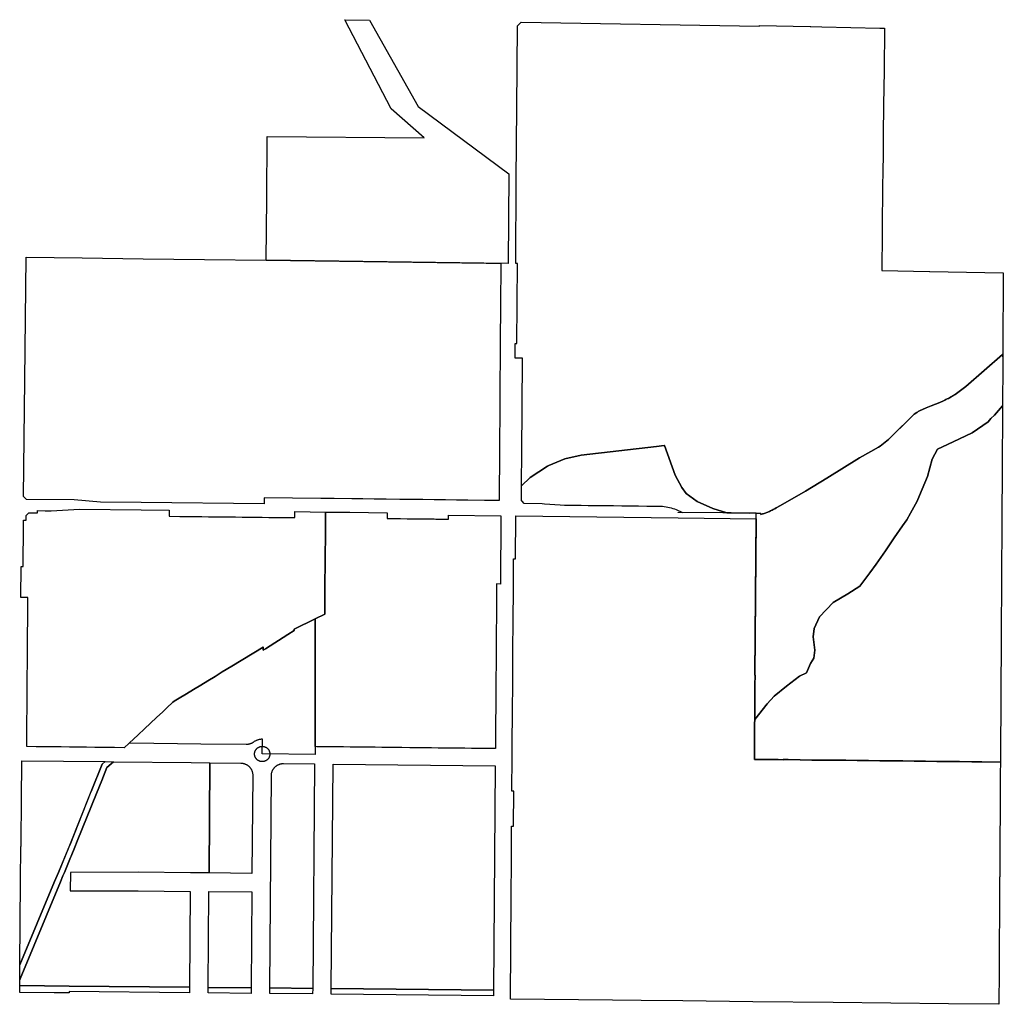
# Model space of a CAD drawing. Units: inches. Extents: x 6347163 to 6382440, y 2168614 to 2229301.
# Drawn here: x 6372590 to 6377865, y 2178016 to 2183299 of the extents above; entities that cross this region are included whole.
import ezdxf

# ---------------------------------------------------------------- set-up
doc = ezdxf.new("R2010")
doc.units = ezdxf.units.IN
doc.header["$MEASUREMENT"] = 0
doc.layers.add('ZONING', color=7, linetype='Continuous', true_color=0x8ab0bc)

msp = doc.modelspace()

# ---------------------------------------------------------------- linework, layer by layer
at = {"layer": 'ZONING'}
for points in [[(6374333.373, 2183298.655), (6374465.908, 2183296.709), (6374726.798, 2182833.481), (6375213.675, 2182471.605), (6375210.305, 2181990.966), (6373912.565, 2182007.729), (6373915.419, 2182339.357), (6373918.275, 2182671.17), (6374759.481, 2182665.315), (6374582.164, 2182819.505)], [(6375162.04, 2180810.633), (6375161.397, 2180718.804), (6375083.132, 2180719.715), (6374993.138, 2180720.758), (6374933.138, 2180721.453), (6374873.146, 2180722.15), (6374813.148, 2180722.846), (6374753.152, 2180723.543), (6374693.156, 2180724.242), (6374628.16, 2180724.994), (6374556.164, 2180725.83), (6374491.168, 2180726.585), (6374431.168, 2180727.281), (6374371.174, 2180727.978), (6374276.537, 2180729.076), (6374205.906, 2180729.896), (6374054.184, 2180731.657), (6373901.633, 2180733.427), (6373901.309, 2180700.81), (6373241.353, 2180707.758), (6373024.611, 2180710.04), (6372881.89, 2180721.78), (6372626.571, 2180724.88), (6372611.721, 2180740.05), (6372618.09, 2181364.419), (6372624.82, 2182024.359), (6372924.8, 2182020.489), (6373252.621, 2182016.25), (6373582.18, 2182012), (6373912.561, 2182007.731), (6375092.579, 2181992.489), (6375170.311, 2181991.443), (6375170.261, 2181983.946), (6375169.922, 2181935.435), (6375169.098, 2181817.609), (6375168.675, 2181757.609), (6375168.253, 2181697.611), (6375167.834, 2181637.611), (6375167.411, 2181577.611), (6375166.992, 2181517.613), (6375166.537, 2181452.611), (6375166.034, 2181380.617), (6375165.617, 2181320.617), (6375165.196, 2181260.621), (6375164.774, 2181200.623), (6375164.353, 2181140.623), (6375163.934, 2181080.625), (6375163.513, 2181020.627), (6375163.09, 2180960.629), (6375162.671, 2180900.629)], [(6376531.918, 2179543.525), (6376598.848, 2179627.633), (6376635.557, 2179669.525), (6376702.956, 2179723.088), (6376772.054, 2179776.148), (6376810.353, 2179794.058), (6376832.114, 2179844.711), (6376849.523, 2179873.812), (6376853.808, 2179915.451), (6376846.226, 2179986.89), (6376850.794, 2180032.563), (6376879.605, 2180095.238), (6376952.25, 2180172.431), (6377030.892, 2180218.375), (6377095.615, 2180259.794), (6377149.463, 2180330.517), (6377183.449, 2180377.653), (6377233.204, 2180449.301), (6377280.269, 2180518.08), (6377324.134, 2180582.687), (6377348.417, 2180615.697), (6377367.042, 2180650.166), (6377402.824, 2180715.339), (6377414.968, 2180746.325), (6377459.455, 2180847.617), (6377483.531, 2180940.95), (6377512.385, 2180993.75), (6377565.293, 2181019.635), (6377629.497, 2181050.002), (6377697.737, 2181082.277), (6377783.764, 2181141.814), (6377797.802, 2181159.275), (6377818.505, 2181177.02), (6377861.296, 2181226.209), (6377859.393, 2180872.717), (6377859.391, 2180872.701), (6377858.11, 2180634.08), (6377858.11, 2180634.06), (6377857.908, 2180602.826), (6377856.014, 2180308.816), (6377856.014, 2180308.8), (6377853.95, 2179987.627), (6377853.95, 2179987.611), (6377851.892, 2179667.431), (6377851.892, 2179667.409), (6377849.824, 2179346.23), (6377849.824, 2179346.21), (6377849.629, 2179315.385), (6377749.631, 2179316.531), (6377722.637, 2179316.844), (6377695.637, 2179317.152), (6377630.643, 2179317.9), (6377569.647, 2179318.601), (6377508.649, 2179319.303), (6377447.653, 2179320), (6377386.655, 2179320.707), (6377325.659, 2179321.405), (6377264.663, 2179322.106), (6377203.669, 2179322.808), (6377142.671, 2179323.511), (6377081.679, 2179324.216), (6377020.681, 2179324.912), (6376959.687, 2179325.615), (6376959.683, 2179325.206), (6376898.685, 2179325.878), (6376837.693, 2179326.553), (6376776.693, 2179327.228), (6376776.699, 2179327.719), (6376711.703, 2179328.465), (6376684.701, 2179328.776), (6376684.695, 2179328.244), (6376657.701, 2179328.541), (6376530.303, 2179329.948), (6376531.721, 2179520.032), (6376531.747, 2179520.066)], [(6372610.617, 2180613.273), (6372624.623, 2180613.104), (6372624.816, 2180637.992), (6372640.042, 2180652.918), (6372685.93, 2180652.357), (6372686.026, 2180664.353), (6372726.764, 2180663.852), (6372759.541, 2180663.449), (6372911.08, 2180671.591), (6373240.98, 2180668.17), (6373392.469, 2180666.479), (6373392.301, 2180634.481), (6373449.299, 2180633.846), (6373486.501, 2180633.433), (6373495.128, 2180633.339), (6373531.128, 2180632.936), (6373567.126, 2180632.535), (6373603.124, 2180632.134), (6373639.122, 2180631.733), (6373675.12, 2180631.331), (6373711.116, 2180630.928), (6373747.114, 2180630.529), (6373783.114, 2180630.128), (6373819.112, 2180629.727), (6373855.108, 2180629.325), (6373891.106, 2180628.922), (6373927.102, 2180628.523), (6373963.1, 2180628.12), (6373971.529, 2180628.026), (6374008.725, 2180627.619), (6374050.735, 2180627.148), (6374065.723, 2180626.98), (6374065.948, 2180659.211), (6374230.97, 2180657.14), (6374229.89, 2180516.566), (6374229.842, 2180510.302), (6374229.309, 2180440.861), (6374229.306, 2180440.534), (6374227.54, 2180210.538), (6374227.518, 2180207.72), (6374226.76, 2180109.1), (6374175.097, 2180084.071), (6374061.539, 2180029.056), (6374061.485, 2180021.172), (6374027.569, 2179999.962), (6373907.743, 2179923.024), (6373895.743, 2179915.639), (6373895.866, 2179933.329), (6373895.222, 2179932.916), (6373895.214, 2179931.866), (6373727.617, 2179830.002), (6373676.345, 2179798.836), (6373637.892, 2179775.465), (6373599.439, 2179752.092), (6373560.986, 2179728.721), (6373522.531, 2179705.347), (6373484.078, 2179681.974), (6373445.625, 2179658.603), (6373419.126, 2179642.495), (6373412.443, 2179636.263), (6373379.533, 2179605.569), (6373378.062, 2179604.198), (6373357.593, 2179585.104), (6373324.687, 2179554.409), (6373291.774, 2179523.717), (6373258.866, 2179493.022), (6373225.956, 2179462.329), (6373176.9, 2179416.575), (6373176.601, 2179416.295), (6373151.303, 2179392.701), (6373097.966, 2179393.299), (6373037.97, 2179393.974), (6372992.974, 2179394.481), (6372947.976, 2179394.982), (6372902.978, 2179395.489), (6372857.982, 2179395.996), (6372812.984, 2179396.499), (6372767.99, 2179397.006), (6372722.99, 2179397.511), (6372677.992, 2179398.018), (6372627.996, 2179398.577), (6372628.693, 2179486.579), (6372628.996, 2179525.575), (6372629.681, 2179612.038), (6372630.922, 2179768.617), (6372631.577, 2179851.437), (6372632.222, 2179932.433), (6372632.577, 2179977.433), (6372632.932, 2180022.433), (6372633.212, 2180057.8), (6372633.816, 2180133.954), (6372634.329, 2180198.8), (6372597.329, 2180199.279), (6372598.641, 2180364.641), (6372608.641, 2180364.561), (6372610.389, 2180584.483)], [(6375144.214, 2179746.824), (6375143.926, 2179707.826), (6375143.661, 2179671.828), (6375143.395, 2179635.826), (6375143.13, 2179599.828), (6375143.058, 2179589.828), (6375142.782, 2179552.629), (6375142.711, 2179542.633), (6375142.445, 2179506.631), (6375142.18, 2179470.633), (6375141.914, 2179434.633), (6375141.649, 2179398.635), (6375141.569, 2179387.505), (6375050.072, 2179388.517), (6375014.076, 2179388.912), (6374978.076, 2179389.309), (6374942.08, 2179389.707), (6374906.08, 2179390.104), (6374870.082, 2179390.501), (6374834.084, 2179390.898), (6374798.088, 2179391.297), (6374762.088, 2179391.693), (6374726.09, 2179392.09), (6374683.094, 2179392.565), (6374640.096, 2179393.04), (6374604.096, 2179393.439), (6374568.1, 2179393.834), (6374532.102, 2179394.23), (6374496.104, 2179394.629), (6374460.106, 2179395.026), (6374424.11, 2179395.423), (6374412.489, 2179395.553), (6374375.291, 2179395.96), (6374363.291, 2179396.096), (6374327.293, 2179396.491), (6374291.295, 2179396.888), (6374255.297, 2179397.285), (6374219.299, 2179397.683), (6374183.301, 2179398.08), (6374174.611, 2179398.176), (6374175.097, 2180084.071), (6374226.76, 2180109.1), (6374227.518, 2180207.72), (6374227.54, 2180210.538), (6374229.306, 2180440.534), (6374229.309, 2180440.861), (6374229.842, 2180510.302), (6374229.89, 2180516.566), (6374230.97, 2180657.14), (6374360.89, 2180655.691), (6374560.918, 2180653.459), (6374560.95, 2180653.459), (6374560.717, 2180622.591), (6374596.932, 2180622.166), (6374632.932, 2180621.75), (6374668.928, 2180621.321), (6374704.93, 2180620.902), (6374725.707, 2180620.661), (6374740.926, 2180620.483), (6374776.922, 2180620.058), (6374812.92, 2180619.639), (6374822.651, 2180619.525), (6374852.647, 2180619.172), (6374860.643, 2180619.082), (6374890.643, 2180618.729), (6374890.8, 2180639.786), (6375170.804, 2180636.667), (6375168.09, 2180270.863), (6375148.072, 2180271.09), (6375148.068, 2180270.495), (6375147.986, 2180258.489), (6375147.758, 2180228.493), (6375147.683, 2180217.813), (6375147.419, 2180181.815), (6375147.152, 2180145.816), (6375146.884, 2180109.816), (6375146.623, 2180073.82), (6375146.351, 2180037.818), (6375146.128, 2180006.495), (6375146.094, 2180001.82), (6375145.826, 2179965.822), (6375145.557, 2179929.822), (6375145.295, 2179893.824), (6375145.03, 2179857.824), (6375144.768, 2179821.824), (6375144.501, 2179785.824)], [(6376539.356, 2180620.08), (6376533.557, 2179781.741), (6376533.667, 2179781.453), (6376533.275, 2179728.822), (6376531.918, 2179543.525), (6376531.747, 2179520.066), (6376531.721, 2179520.032), (6376530.304, 2179330.119), (6376530.426, 2179329.947), (6376657.701, 2179328.541), (6376684.695, 2179328.244), (6376684.701, 2179328.776), (6376711.703, 2179328.465), (6376776.699, 2179327.719), (6376776.693, 2179327.228), (6376837.693, 2179326.553), (6376898.685, 2179325.878), (6376959.683, 2179325.206), (6376959.687, 2179325.615), (6377020.681, 2179324.912), (6377081.679, 2179324.216), (6377142.671, 2179323.511), (6377203.669, 2179322.808), (6377264.663, 2179322.106), (6377325.659, 2179321.405), (6377386.655, 2179320.707), (6377447.653, 2179320), (6377508.649, 2179319.303), (6377569.647, 2179318.601), (6377630.643, 2179317.9), (6377695.637, 2179317.152), (6377722.637, 2179316.844), (6377749.631, 2179316.531), (6377849.628, 2179315.385), (6377849.621, 2179314.89), (6377849.226, 2179253.381), (6377848.828, 2179191.381), (6377848.429, 2179129.383), (6377848.032, 2179067.385), (6377847.752, 2179023.99), (6377847.633, 2179005.387), (6377847.234, 2178943.385), (6377846.834, 2178881.389), (6377846.437, 2178819.391), (6377846.038, 2178757.391), (6377845.671, 2178700.731), (6377845.637, 2178695.395), (6377845.251, 2178635.395), (6377844.86, 2178574.395), (6377844.469, 2178513.399), (6377844.078, 2178452.397), (6377843.685, 2178391.399), (6377843.589, 2178376.439), (6377843.293, 2178330.399), (6377842.764, 2178248.401), (6377842.134, 2178150.403), (6377841.537, 2178057.725), (6377841.493, 2178050.731), (6377841.342, 2178027.092), (6377841.269, 2178015.731), (6377572.085, 2178018.597), (6376952.122, 2178025.196), (6376521.429, 2178029.78), (6376521.15, 2178029.782), (6376146.449, 2178033.77), (6375923.561, 2178036.15), (6375768.561, 2178037.8), (6375586.581, 2178039.731), (6375404.591, 2178041.671), (6375221.601, 2178043.621), (6375225.691, 2178596.601), (6375227.09, 2178784.76), (6375228.469, 2178971.75), (6375238.469, 2178971.641), (6375239.86, 2179158.631), (6375229.86, 2179158.75), (6375231.23, 2179344.741), (6375231.76, 2179415.9), (6375232.98, 2179580.89), (6375234.2, 2179745.89), (6375235.429, 2179910.89), (6375236.651, 2180075.88), (6375237.87, 2180240.88), (6375239.09, 2180405.87), (6375249.09, 2180405.75), (6375250.8, 2180635.75), (6375685.77, 2180630.459), (6376120.741, 2180625.17)], [(6374175.097, 2180084.071), (6374174.581, 2179355.837), (6373891.01, 2179358.81), (6373891.681, 2179437.79), (6373890.459, 2179437.804), (6373887.703, 2179437.737), (6373884.948, 2179437.573), (6373882.204, 2179437.313), (6373879.469, 2179436.958), (6373876.749, 2179436.509), (6373874.044, 2179435.964), (6373871.361, 2179435.323), (6373868.705, 2179434.591), (6373866.072, 2179433.766), (6373863.471, 2179432.85), (6373860.904, 2179431.844), (6373858.373, 2179430.749), (6373855.882, 2179429.567), (6373853.433, 2179428.297), (6373851.032, 2179426.944), (6373848.677, 2179425.507), (6373846.375, 2179423.988), (6373844.128, 2179422.391), (6373842.327, 2179421.11), (6373840.485, 2179419.892), (6373838.601, 2179418.737), (6373836.681, 2179417.645), (6373834.723, 2179416.621), (6373832.733, 2179415.663), (6373830.711, 2179414.774), (6373828.659, 2179413.954), (6373826.581, 2179413.204), (6373824.479, 2179412.525), (6373822.353, 2179411.916), (6373820.21, 2179411.381), (6373818.05, 2179410.92), (6373815.874, 2179410.533), (6373813.689, 2179410.22), (6373811.491, 2179409.98), (6373809.289, 2179409.816), (6373807.082, 2179409.727), (6373804.872, 2179409.711), (6373562.313, 2179412.253), (6373184.477, 2179416.214), (6373176.601, 2179416.295), (6373176.9, 2179416.575), (6373225.956, 2179462.329), (6373258.866, 2179493.022), (6373291.774, 2179523.717), (6373324.687, 2179554.409), (6373357.593, 2179585.104), (6373378.062, 2179604.198), (6373379.533, 2179605.569), (6373412.443, 2179636.263), (6373419.126, 2179642.495), (6373445.625, 2179658.603), (6373484.078, 2179681.974), (6373522.531, 2179705.347), (6373560.986, 2179728.721), (6373599.439, 2179752.092), (6373637.892, 2179775.465), (6373676.345, 2179798.836), (6373727.617, 2179830.002), (6373895.214, 2179931.866), (6373895.222, 2179932.916), (6373895.866, 2179933.329), (6373895.743, 2179915.639), (6373907.743, 2179923.024), (6374027.569, 2179999.962), (6374061.485, 2180021.172), (6374061.539, 2180029.056)], [(6373850.01, 2179358.806), (6373850.034, 2179360.238), (6373850.11, 2179361.667), (6373850.234, 2179363.092), (6373850.409, 2179364.513), (6373850.633, 2179365.926), (6373850.906, 2179367.331), (6373851.228, 2179368.725), (6373851.597, 2179370.108), (6373852.016, 2179371.475), (6373852.483, 2179372.828), (6373852.994, 2179374.166), (6373853.555, 2179375.483), (6373854.16, 2179376.778), (6373854.808, 2179378.054), (6373855.503, 2179379.305), (6373856.24, 2179380.533), (6373857.02, 2179381.733), (6373857.84, 2179382.906), (6373858.701, 2179384.048), (6373859.601, 2179385.16), (6373860.541, 2179386.24), (6373861.517, 2179387.287), (6373862.529, 2179388.299), (6373863.575, 2179389.275), (6373864.655, 2179390.214), (6373865.766, 2179391.114), (6373866.91, 2179391.976), (6373868.082, 2179392.796), (6373869.283, 2179393.577), (6373870.509, 2179394.313), (6373871.76, 2179395.008), (6373873.036, 2179395.657), (6373874.333, 2179396.261), (6373875.651, 2179396.82), (6373876.986, 2179397.333), (6373878.339, 2179397.8), (6373879.709, 2179398.218), (6373881.09, 2179398.589), (6373882.485, 2179398.91), (6373883.89, 2179399.184), (6373885.303, 2179399.407), (6373886.725, 2179399.581), (6373888.15, 2179399.707), (6373889.579, 2179399.78), (6373891.01, 2179399.806), (6373892.441, 2179399.78), (6373893.87, 2179399.707), (6373895.295, 2179399.581), (6373896.717, 2179399.407), (6373898.13, 2179399.184), (6373899.533, 2179398.91), (6373900.928, 2179398.589), (6373902.311, 2179398.218), (6373903.679, 2179397.8), (6373905.032, 2179397.333), (6373906.369, 2179396.82), (6373907.687, 2179396.261), (6373908.982, 2179395.657), (6373910.257, 2179395.008), (6373911.509, 2179394.313), (6373912.737, 2179393.577), (6373913.936, 2179392.796), (6373915.108, 2179391.976), (6373916.251, 2179391.114), (6373917.363, 2179390.214), (6373918.443, 2179389.275), (6373919.491, 2179388.299), (6373920.503, 2179387.287), (6373921.479, 2179386.24), (6373922.417, 2179385.16), (6373923.317, 2179384.048), (6373924.18, 2179382.906), (6373925, 2179381.733), (6373925.78, 2179380.533), (6373926.517, 2179379.305), (6373927.21, 2179378.054), (6373927.86, 2179376.778), (6373928.465, 2179375.483), (6373929.024, 2179374.166), (6373929.537, 2179372.828), (6373930.002, 2179371.475), (6373930.421, 2179370.108), (6373930.792, 2179368.725), (6373931.114, 2179367.331), (6373931.387, 2179365.926), (6373931.611, 2179364.513), (6373931.784, 2179363.092), (6373931.91, 2179361.667), (6373931.984, 2179360.238), (6373932.01, 2179358.806), (6373931.984, 2179357.375), (6373931.91, 2179355.946), (6373931.784, 2179354.521), (6373931.611, 2179353.1), (6373931.387, 2179351.687), (6373931.114, 2179350.281), (6373930.792, 2179348.888), (6373930.421, 2179347.505), (6373930.002, 2179346.136), (6373929.537, 2179344.782), (6373929.024, 2179343.447), (6373928.465, 2179342.13), (6373927.86, 2179340.832), (6373927.21, 2179339.557), (6373926.517, 2179338.305), (6373925.78, 2179337.08), (6373925, 2179335.88), (6373924.18, 2179334.707), (6373923.317, 2179333.565), (6373922.417, 2179332.451), (6373921.479, 2179331.371), (6373920.503, 2179330.325), (6373919.491, 2179329.313), (6373918.443, 2179328.337), (6373917.363, 2179327.399), (6373916.251, 2179326.497), (6373915.108, 2179325.637), (6373913.936, 2179324.816), (6373912.737, 2179324.036), (6373911.509, 2179323.299), (6373910.257, 2179322.605), (6373908.982, 2179321.956), (6373907.687, 2179321.351), (6373906.369, 2179320.792), (6373905.032, 2179320.279), (6373903.679, 2179319.812), (6373902.311, 2179319.395), (6373900.928, 2179319.024), (6373899.533, 2179318.703), (6373898.13, 2179318.429), (6373896.717, 2179318.206), (6373895.295, 2179318.03), (6373893.87, 2179317.906), (6373892.441, 2179317.83), (6373891.01, 2179317.806), (6373889.579, 2179317.83), (6373888.15, 2179317.906), (6373886.725, 2179318.03), (6373885.303, 2179318.206), (6373883.89, 2179318.429), (6373882.485, 2179318.703), (6373881.09, 2179319.024), (6373879.709, 2179319.395), (6373878.339, 2179319.812), (6373876.986, 2179320.279), (6373875.651, 2179320.792), (6373874.333, 2179321.351), (6373873.036, 2179321.956), (6373871.76, 2179322.605), (6373870.509, 2179323.299), (6373869.283, 2179324.036), (6373868.082, 2179324.816), (6373866.91, 2179325.637), (6373865.766, 2179326.497), (6373864.655, 2179327.399), (6373863.575, 2179328.337), (6373862.529, 2179329.313), (6373861.517, 2179330.325), (6373860.541, 2179331.371), (6373859.601, 2179332.451), (6373858.701, 2179333.565), (6373857.84, 2179334.707), (6373857.02, 2179335.88), (6373856.24, 2179337.08), (6373855.503, 2179338.305), (6373854.808, 2179339.557), (6373854.16, 2179340.832), (6373853.555, 2179342.13), (6373852.994, 2179343.447), (6373852.483, 2179344.782), (6373852.016, 2179346.136), (6373851.597, 2179347.505), (6373851.228, 2179348.888), (6373850.906, 2179350.281), (6373850.633, 2179351.687), (6373850.409, 2179353.1), (6373850.234, 2179354.521), (6373850.11, 2179355.946), (6373850.034, 2179357.375)], [(6372591.02, 2178146.89), (6372593.06, 2178152.299), (6372809.339, 2178673.459), (6372822.375, 2178704.87), (6372830.106, 2178723.499), (6372863.12, 2178803.05), (6372866.216, 2178810.507), (6372886.323, 2178858.962), (6372899.497, 2178891.792), (6373001.996, 2179147.22), (6373030.112, 2179217.283), (6373058, 2179286.782), (6373093.593, 2179317.16), (6373510.429, 2179312.792), (6373610.425, 2179311.745), (6373605.816, 2178720.659), (6373505.82, 2178721.673), (6373225.766, 2178724.511), (6372862.307, 2178723.563), (6372861.285, 2178623.794), (6373224.984, 2178624.511), (6373505.042, 2178621.675), (6373501.032, 2178107.529), (6372856.07, 2178113.862), (6372590.776, 2178116.467)], [(6372593.06, 2178152.299), (6372591.02, 2178146.89), (6372591.665, 2178227.206), (6372777.014, 2178673.832), (6372797.745, 2178723.786), (6372858.545, 2178870.297), (6372974.158, 2179158.391), (6373032.908, 2179304.806), (6373047.942, 2179317.639), (6373093.593, 2179317.16), (6373058, 2179286.782), (6373030.112, 2179217.283), (6373001.996, 2179147.22), (6372899.497, 2178891.792), (6372886.323, 2178858.962), (6372866.216, 2178810.507), (6372863.12, 2178803.05), (6372830.106, 2178723.499), (6372822.375, 2178704.87), (6372809.339, 2178673.459)], [(6372591.665, 2178227.206), (6372595.269, 2178675.93), (6372596.741, 2178862.309), (6372598.741, 2178862.289), (6372600.9, 2179134.15), (6372602.18, 2179296.693), (6372602.383, 2179322.307), (6373047.942, 2179317.639), (6373032.908, 2179304.806), (6372974.158, 2179158.391), (6372972.81, 2179155.034), (6372858.545, 2178870.297), (6372853.996, 2178859.333), (6372797.745, 2178723.786), (6372777.014, 2178673.832)], [(6373840.132, 2179244.515), (6373836.1, 2178718.323), (6373605.816, 2178720.659), (6373610.425, 2179311.745), (6373775.814, 2179310.01), (6373778.08, 2179309.948), (6373780.339, 2179309.804), (6373782.593, 2179309.585), (6373784.838, 2179309.285), (6373787.072, 2179308.908), (6373789.289, 2179308.453), (6373791.491, 2179307.922), (6373793.673, 2179307.313), (6373795.832, 2179306.631), (6373797.966, 2179305.872), (6373800.072, 2179305.04), (6373802.148, 2179304.134), (6373804.192, 2179303.158), (6373806.2, 2179302.11), (6373808.17, 2179300.994), (6373810.1, 2179299.808), (6373811.988, 2179298.557), (6373813.83, 2179297.242), (6373815.627, 2179295.86), (6373817.373, 2179294.419), (6373819.068, 2179292.918), (6373820.711, 2179291.357), (6373822.297, 2179289.743), (6373823.826, 2179288.072), (6373825.297, 2179286.349), (6373826.707, 2179284.577), (6373828.054, 2179282.756), (6373829.337, 2179280.89), (6373830.553, 2179278.98), (6373831.703, 2179277.028), (6373832.784, 2179275.038), (6373833.794, 2179273.012), (6373834.735, 2179270.952), (6373835.603, 2179268.86), (6373836.395, 2179266.739), (6373837.116, 2179264.591), (6373837.76, 2179262.419), (6373838.329, 2179260.228), (6373838.82, 2179258.016), (6373839.234, 2179255.79), (6373839.571, 2179253.551), (6373839.828, 2179251.301), (6373840.008, 2179249.044), (6373840.11, 2179246.78)], [(6374161.583, 2178101.046), (6373931.387, 2178103.305), (6373940.124, 2179243.102), (6373940.182, 2179245.375), (6373940.317, 2179247.643), (6373940.533, 2179249.906), (6373940.828, 2179252.16), (6373941.202, 2179254.401), (6373941.653, 2179256.629), (6373942.182, 2179258.84), (6373942.788, 2179261.03), (6373943.471, 2179263.198), (6373944.23, 2179265.341), (6373945.06, 2179267.455), (6373945.966, 2179269.541), (6373946.944, 2179271.593), (6373947.994, 2179273.609), (6373949.112, 2179275.587), (6373950.299, 2179277.525), (6373951.555, 2179279.421), (6373952.874, 2179281.271), (6373954.257, 2179283.074), (6373955.705, 2179284.828), (6373957.21, 2179286.529), (6373958.774, 2179288.178), (6373960.397, 2179289.77), (6373962.074, 2179291.305), (6373963.802, 2179292.78), (6373965.581, 2179294.194), (6373967.409, 2179295.545), (6373969.283, 2179296.832), (6373971.202, 2179298.052), (6373973.162, 2179299.204), (6373975.16, 2179300.285), (6373977.194, 2179301.297), (6373979.263, 2179302.24), (6373981.363, 2179303.106), (6373983.493, 2179303.9), (6373985.651, 2179304.619), (6373987.83, 2179305.261), (6373990.032, 2179305.828), (6373992.251, 2179306.317), (6373994.487, 2179306.729), (6373996.735, 2179307.06), (6373998.994, 2179307.315), (6374001.259, 2179307.489), (6374003.531, 2179307.585), (6374005.802, 2179307.601), (6374170.752, 2179305.872)], [(6375131.956, 2178091.519), (6374261.579, 2178100.064), (6374270.749, 2179304.824), (6375140.872, 2179295.707)], [(6373601.028, 2178106.549), (6373605.036, 2178620.661), (6373835.333, 2178618.325), (6373831.393, 2178104.287)], [(6373501.032, 2178107.529), (6373500.798, 2178077.531), (6372855.762, 2178083.864), (6372855.691, 2178076.86), (6372774.439, 2178077.661), (6372590.479, 2178079.469), (6372590.776, 2178116.467), (6372856.07, 2178113.862)], [(6373601.028, 2178106.549), (6373831.393, 2178104.287), (6373831.162, 2178074.287), (6373600.794, 2178076.549)], [(6374161.583, 2178101.046), (6374161.355, 2178071.046), (6373931.158, 2178073.305), (6373931.387, 2178103.305)], [(6375131.956, 2178091.519), (6375131.735, 2178061.519), (6374261.349, 2178070.064), (6374261.579, 2178100.064)]]:
    msp.add_lwpolyline(points, close=True, dxfattribs=at)
for points in [[(6376557.99, 2183264.02), (6376558.529, 2183264.012), (6376558.567, 2183267.443), (6376830.059, 2183261.605), (6376832.545, 2183261.552), (6376891.487, 2183260.284), (6377203.501, 2183253.575), (6377227.898, 2183253.05), (6377228.148, 2183253.044), (6377225.549, 2183023.873), (6377223.493, 2182842.6), (6377221.63, 2182678.32), (6377220.126, 2182545.725), (6377219.765, 2182513.82), (6377218.183, 2182374.489), (6377216.326, 2182210.74), (6377216.304, 2182208.85), (6377216.204, 2182200.038), (6377216.2, 2182199.683), (6377216.186, 2182198.471), (6377215.693, 2182154.854), (6377215.385, 2182127.787), (6377214.92, 2182086.858), (6377214.15, 2182019.012), (6377214.143, 2182018.862), (6377213.399, 2181952.82), (6377469.237, 2181947.874), (6377469.304, 2181947.872), (6377471.338, 2181947.832), (6377865.14, 2181940.219), (6377862.872, 2181518.92), (6377862.72, 2181490.369), (6377860.796, 2181501.772), (6377663.529, 2181330.625), (6377636.18, 2181308.534), (6377607.347, 2181288.42), (6377577.17, 2181270.381, -0.01463036), (6377551.147, 2181257.018), (6377551.09, 2181256.992, -0.01459978), (6377524.385, 2181245.198), (6377479.114, 2181226.769), (6377452.064, 2181215.757), (6377415.659, 2181199.862, 0.02146035), (6377400.846, 2181191.198), (6377386.831, 2181181.295), (6377265.97, 2181062.16), (6377263.523, 2181060.645), (6377249.287, 2181046.459), (6377204.924, 2181010.924), (6377196.215, 2181005.948), (6377153.896, 2180981.768), (6377093.493, 2180947.255), (6376918.792, 2180838.076), (6376804.906, 2180768.667), (6376671.005, 2180692.697), (6376647.408, 2180679.309), (6376639.635, 2180674.898, -0.01693913), (6376621.03, 2180665.16), (6376620.992, 2180665.143, -0.0169052), (6376601.809, 2180656.704), (6376601.773, 2180656.69), (6376582.061, 2180649.567, -0.01499851), (6376564.206, 2180644.377), (6376564.206, 2180644.474), (6376564.244, 2180649.787), (6376539.564, 2180650.09), (6376506.621, 2180650.489), (6376506.643, 2180650.752), (6376405.954, 2180651.996), (6376382.539, 2180652.285), (6376308.37, 2180676.581), (6376224.171, 2180713.33), (6376165.211, 2180755.743), (6376141.775, 2180787.935), (6376105.086, 2180854.412), (6376047.553, 2181013.987), (6376045.962, 2181013.801), (6376005.631, 2181009.088), (6376004.586, 2181008.966), (6375602.074, 2180961.928), (6375514.443, 2180942.586), (6375428.723, 2180906.305), (6375420.823, 2180902.961), (6375327.266, 2180841.863), (6375282.032, 2180798.083), (6375282.14, 2180826.156), (6375283.072, 2180959.132), (6375283.421, 2181009.128), (6375283.773, 2181059.128), (6375283.953, 2181084.629), (6375284.134, 2181110.134), (6375284.511, 2181163.994), (6375284.883, 2181216.994), (6375285.255, 2181269.992), (6375285.625, 2181322.99), (6375285.996, 2181375.988), (6375286.369, 2181428.99), (6375286.74, 2181481.988), (6375246.74, 2181482.268), (6375247.289, 2181560.581), (6375257.289, 2181560.511), (6375260.299, 2181990.15), (6375250.299, 2181990.339), (6375253.469, 2182442.03), (6375256.15, 2182825.05), (6375259.24, 2183265.04), (6375279.369, 2183284.711)], [(6377367.042, 2180650.166), (6377348.417, 2180615.697), (6377324.134, 2180582.687), (6377280.269, 2180518.08), (6377233.204, 2180449.301), (6377183.449, 2180377.653), (6377149.463, 2180330.517), (6377095.615, 2180259.794), (6377030.892, 2180218.375), (6376952.25, 2180172.431), (6376879.605, 2180095.238), (6376850.794, 2180032.563), (6376846.226, 2179986.89), (6376853.808, 2179915.451), (6376849.523, 2179873.812), (6376832.114, 2179844.711), (6376810.353, 2179794.058), (6376772.054, 2179776.148), (6376702.956, 2179723.088), (6376635.557, 2179669.525), (6376598.848, 2179627.633), (6376531.918, 2179543.525), (6376533.275, 2179728.822), (6376533.667, 2179781.453), (6376533.557, 2179781.741), (6376539.419, 2180628.756), (6376539.565, 2180650.09), (6376564.244, 2180649.787), (6376564.206, 2180644.474), (6376564.206, 2180644.377, 0.01499851), (6376582.061, 2180649.567), (6376582.072, 2180649.571), (6376582.124, 2180649.589), (6376601.773, 2180656.69), (6376601.81, 2180656.705, 0.0169052), (6376620.992, 2180665.143), (6376621.03, 2180665.16, 0.01693913), (6376639.635, 2180674.898), (6376646.965, 2180679.058), (6376646.988, 2180679.071), (6376647.408, 2180679.309), (6376671.005, 2180692.697), (6376804.906, 2180768.667), (6376918.792, 2180838.076), (6377093.493, 2180947.255), (6377153.896, 2180981.768), (6377196.215, 2181005.948), (6377204.924, 2181010.924), (6377249.287, 2181046.459), (6377263.523, 2181060.645), (6377265.97, 2181062.16), (6377351.056, 2181146.031), (6377386.831, 2181181.295), (6377400.846, 2181191.198, -0.02146035), (6377415.659, 2181199.862), (6377452.064, 2181215.757), (6377479.114, 2181226.769), (6377524.385, 2181245.198, 0.01459978), (6377551.09, 2181256.992), (6377551.147, 2181257.018, 0.01463036), (6377577.17, 2181270.381), (6377577.305, 2181270.462), (6377599.224, 2181283.564), (6377607.347, 2181288.42), (6377636.18, 2181308.534), (6377663.529, 2181330.625), (6377860.796, 2181501.772), (6377861.087, 2181500.046), (6377862.721, 2181490.369), (6377862.681, 2181483.329), (6377862.493, 2181447.762), (6377862.493, 2181447.743), (6377861.297, 2181226.209), (6377818.505, 2181177.02), (6377797.802, 2181159.275), (6377783.764, 2181141.814), (6377697.737, 2181082.277), (6377629.497, 2181050.002), (6377565.293, 2181019.635), (6377512.385, 2180993.75), (6377483.531, 2180940.95), (6377459.455, 2180847.617), (6377414.968, 2180746.325), (6377402.824, 2180715.339)], [(6376506.621, 2180650.489), (6376360.339, 2180652.26), (6376122.158, 2180655.156), (6376122.162, 2180655.443), (6376122.162, 2180655.501), (6376142.937, 2180655.244), (6376112.365, 2180668.177, 0.08407732), (6376037.623, 2180685.871, 0.01313678), (6376025.548, 2180686.336), (6375954.424, 2180687.2), (6375909.427, 2180687.747), (6375864.431, 2180688.294), (6375819.434, 2180688.84), (6375774.438, 2180689.387), (6375729.441, 2180689.934), (6375684.445, 2180690.481), (6375639.448, 2180691.028), (6375601.141, 2180691.493), (6375564.459, 2180691.943), (6375527.767, 2180692.392), (6375511.398, 2180692.591), (6375489.482, 2180694.137), (6375405.429, 2180700.066), (6375391.493, 2180701.049), (6375296.298, 2180702.205), (6375284.292, 2180714.452), (6375281.415, 2180717.386), (6375281.818, 2180770.044), (6375282.032, 2180798.083), (6375327.266, 2180841.863), (6375420.823, 2180902.961), (6375428.723, 2180906.305), (6375514.443, 2180942.586), (6375602.074, 2180961.928), (6376004.586, 2181008.966), (6376005.631, 2181009.088), (6376045.962, 2181013.801), (6376047.553, 2181013.987), (6376105.086, 2180854.412), (6376141.775, 2180787.935), (6376165.211, 2180755.743), (6376224.171, 2180713.33), (6376308.37, 2180676.581), (6376382.539, 2180652.285), (6376405.954, 2180651.996), (6376506.643, 2180650.752)]]:
    msp.add_lwpolyline(points, format="xyb", close=True, dxfattribs=at)

doc.saveas('drawing.dxf')
